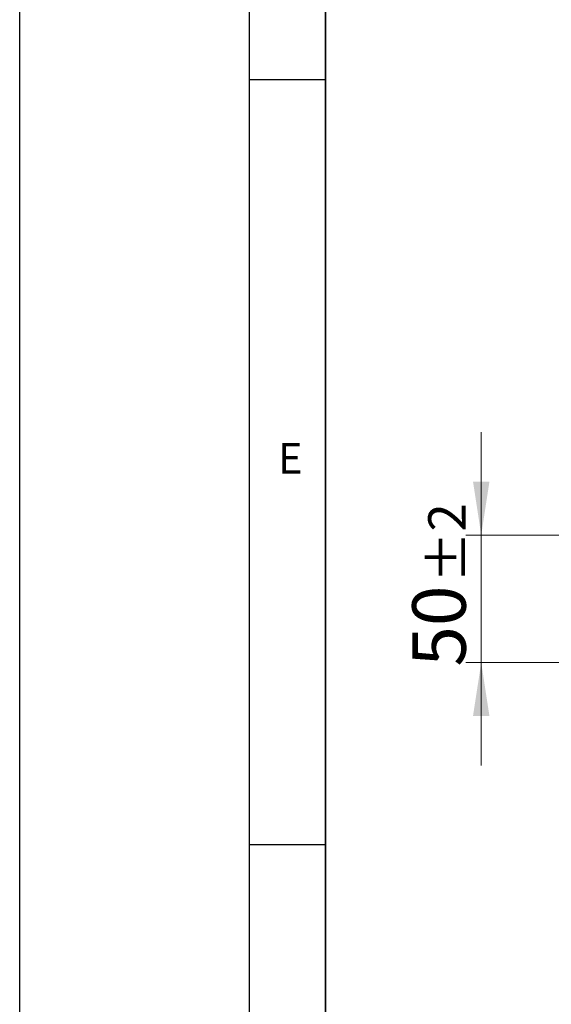
# Model space of a CAD drawing. Units: millimetres. Extents: x 0 to 420, y 0 to 297.
# Drawn here: x 0 to 35, y 38 to 102 of the extents above; entities that cross this region are included whole.
import ezdxf

# ---------------------------------------------------------------- set-up
doc = ezdxf.new("R2010")
doc.units = ezdxf.units.MM
doc.layers.add('LINIEN-DICK', color=7, linetype='Continuous', lineweight=35)
doc.layers.add('LINIEN-DÜNN', color=7, linetype='Continuous')
doc.layers.add('VORLAGE_TEXT', color=7, linetype='Continuous')
doc.styles.add('SLDTEXTSTYLE0', font='TXT', dxfattribs={"width": 0.605})
doc.dimstyles.new('SLDDIMSTYLE2', dxfattribs={"dimtxt": 3.5, "dimasz": 3.5, "dimexe": 0, "dimexo": 0.0625, "dimgap": 0.875, "dimtad": 1, "dimlfac": 6, "dimrnd": 1e-09, "dimzin": 12, "dimdsep": 46, "dimtxsty": 'SLDTEXTSTYLE0', "dimsah": 1, "dimcen": 0.09, "dimadec": 0, "dimazin": 3, "dimtol": 1, "dimtp": 2, "dimtm": 2, "dimtfac": 1, "dimtdec": 0, "dimtmove": 0, "dimatfit": 0, "dimfxl": 0, "dimfrac": 2, "dimtolj": 1, "dimarcsym": 0})

# ---------------------------------------------------------------- blocks, each defined once
blk = doc.blocks.new('_D_2')
at = {"color": 7, "linetype": 'Continuous', "lineweight": 18}
for p, q in [((30.177, 68.717), (30.177, 75.447)), ((39.956, 68.717), (29.177, 68.717)), ((30.177, 60.383), (30.177, 68.717)), ((35.623, 60.383), (29.177, 60.383)), ((30.177, 60.383), (30.177, 53.653))]:
    blk.add_line(p, q, dxfattribs=at)
for points in [[(30.177, 68.717), (30.715, 72.217), (29.638, 72.217)], [(30.177, 60.383), (29.638, 56.883), (30.715, 56.883)]]:
    blk.add_solid(points, dxfattribs=at)
at = {"color": 7, "linetype": 'Continuous', "lineweight": 18, "attachment_point": 1, "rotation": 90, "style": 'SLDTEXTSTYLE0'}
for s, insert, char_height in [('±2', (26.715, 65.6), 2.45), ('50', (25.665, 60.117), 3.5)]:
    blk.add_mtext(s, dxfattribs=dict(at, insert=insert, char_height=char_height))

msp = doc.modelspace()

# ---------------------------------------------------------------- linework, layer by layer
at = {"layer": 'LINIEN-DICK'}
msp.add_line((20, 287), (20, 10), dxfattribs=at)
at = {"layer": 'LINIEN-DÜNN'}
for p, q in [((0, 0), (0, 297)), ((15, 292), (15, 5)), ((15, 98.5), (20, 98.5)), ((15, 48.5), (20, 48.5))]:
    msp.add_line(p, q, dxfattribs=at)

# ---------------------------------------------------------------- texts
at = {"layer": 'VORLAGE_TEXT', "insert": (17.6898, 74.7268), "char_height": 2, "attachment_point": 2, "style": 'SLDTEXTSTYLE0'}
msp.add_mtext('E', dxfattribs=at)

# ---------------------------------------------------------------- dimensions: what is measured, and where the dimension line sits
at = {"color": 7, "linetype": 'Continuous', "lineweight": 18}
dim = msp.add_linear_dim(base=(30.1769, 68.7166), p1=(35.7231, 60.3833), p2=(40.0564, 68.7166), angle=90, dimstyle='SLDDIMSTYLE2', dxfattribs=at)
dim.commit()
dim.dimension.update_dxf_attribs({"geometry": '_D_2', "text_midpoint": (30.1769, 64.55), "dimtype": 160})

doc.saveas('drawing.dxf')
